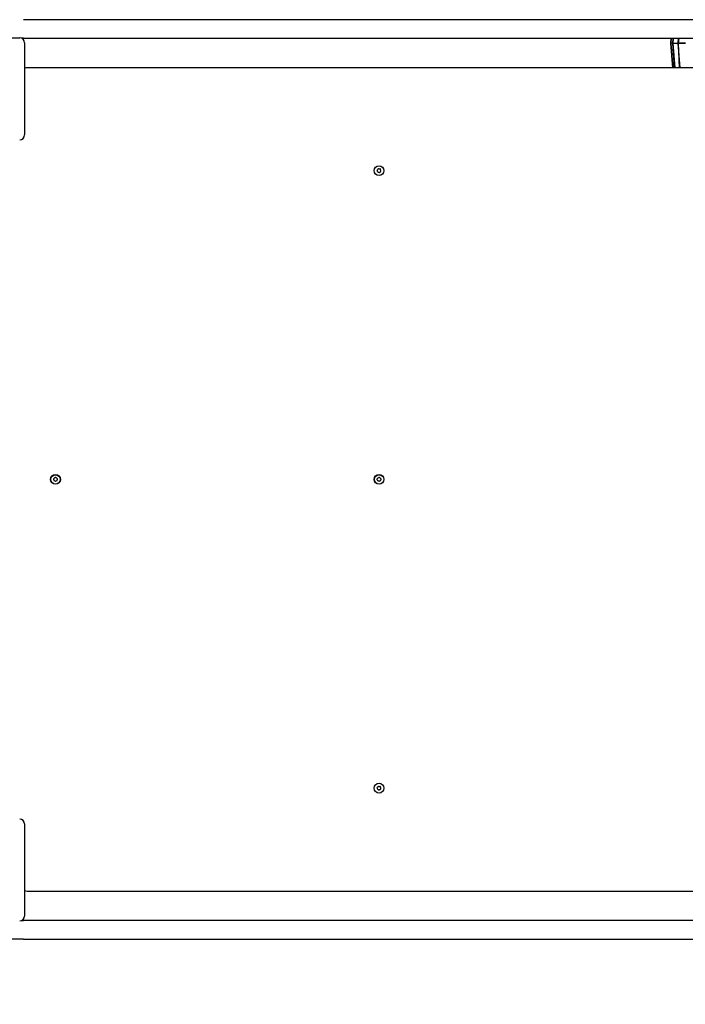
# Model space of a CAD drawing. Units: millimetres. Extents: x -3712 to 4586, y -2235 to 2665.
# Drawn here: x 862 to 1541, y -520 to 484 of the extents above; entities that cross this region are included whole.
import ezdxf

# ---------------------------------------------------------------- set-up
doc = ezdxf.new("R2010")
doc.units = ezdxf.units.MM
doc.header["$LTSCALE"] = 40
doc.linetypes.add('DASHED', pattern=[0.75, 0.5, -0.25])
doc.layers.add('SW_Toestellen', color=2, linetype='Continuous')

msp = doc.modelspace()

# ---------------------------------------------------------------- linework, layer by layer
at = {"layer": 'SW_Toestellen'}
for p, q in [((2185.8, 484), (865.8, 484)), ((767.8, 465.5), (861.8, 465.5)), ((865.8, 465), (864, 465)), ((865.8, 465), (2185.8, 465)), ((1525.8, 460.1), (1526.3, 465)), ((1526.3, 465), (1525.8, 460.1)), ((1525.8, 460.1), (1526.2, 465)), ((1528.4, 465), (1527.8, 460.1)), ((1527.8, 460.1), (1528.2, 465)), ((1528.2, 465), (1527.8, 460.1)), ((1533.3, 460.1), (1534, 465)), ((1534, 465), (1533.3, 460.1)), ((1533.3, 460.1), (1533.7, 465)), ((866.8, 460.5), (866.8, 366.5)), ((1527.8, 460.1), (1525.8, 460.1)), ((1525.8, 460.1), (1528, 435)), ((1528, 435), (1525.8, 460.1)), ((1527.8, 460.1), (1533.3, 460.1)), ((1530.1, 435), (1527.8, 460.1)), ((1527.8, 460.1), (1530.1, 435)), ((1529.7, 435), (1527.8, 460.1)), ((1540.8, 460.1), (1533.3, 460.1)), ((1533.3, 460.1), (1540.8, 460.1)), ((1535.5, 435), (1533.3, 460.1)), ((1533.3, 460.1), (1534.5, 435)), ((2239.5, 435), (869.3, 435)), ((866.8, -336.5), (866.8, -430.5)), ((869.3, -405), (2231.3, -405)), ((864, -435), (865.8, -435)), ((2185.8, -435), (865.8, -435)), ((865.8, -454), (821.8, -454)), ((865.8, -454), (2185.8, -454))]:
    msp.add_line(p, q, dxfattribs=at)
for centre, radius in [((1228.3, 330), 5), ((898.3, 15), 5), ((898.3, 15), 4.75), ((1228.3, 15), 5), ((1228.3, 15), 4.75), ((1228.3, -300), 5)]:
    msp.add_circle(centre, radius, dxfattribs=at)
at = {"layer": 'SW_Toestellen', "color": 254, "linetype": 'DASHED', "ltscale": 5}
msp.add_arc((2313.3, 415), 2250, 318.8529, 125.2478, dxfattribs=at)
at = {"layer": 'SW_Toestellen'}
for centre, radius, start, end in [((861.8, 460.5), 5, 0, 90), ((869.3, 429), 6, 90, 114.6243), ((861.8, 366.5), 5, 270, 0), ((1227.7, 331.1), 0.712, 83.3371, 151.4356), ((1228.7, 340), 8.2, 263.3371, 271.4356), ((1229, 331.1), 0.712, 23.3371, 91.4356), ((1227, 330.1), 0.712, 143.3371, 211.4356), ((1219.9, 335.4), 8.2, 323.3371, 331.4356), ((1219.4, 325.4), 8.2, 23.3371, 31.4356), ((1227.6, 328.9), 0.712, 203.3371, 271.4356), ((1227.8, 320), 8.2, 83.3371, 91.4356), ((1228.9, 328.9), 0.712, 263.3371, 331.4356), ((1236.7, 324.6), 8.2, 143.3371, 151.4356), ((1237.1, 334.6), 8.2, 203.3371, 211.4356), ((1229.5, 329.9), 0.712, 323.3371, 31.4356), ((897.2, 15.6), 0.712, 115.9507, 184.0493), ((888.3, 15), 8.2, 355.9507, 4.0493), ((897.2, 14.4), 0.712, 175.9507, 244.0493), ((893.3, 23.6), 8.2, 295.9507, 304.0493), ((893.3, 6.4), 8.2, 55.9507, 64.0493), ((898.3, 16.3), 0.712, 55.9507, 124.0493), ((898.3, 13.7), 0.712, 235.9507, 304.0493), ((903.3, 23.6), 8.2, 235.9507, 244.0493), ((903.3, 6.4), 8.2, 115.9507, 124.0493), ((899.4, 15.6), 0.712, 355.9507, 64.0493), ((899.4, 14.4), 0.712, 295.9507, 4.0493), ((908.3, 15), 8.2, 175.9507, 184.0493), ((1227.2, 15.6), 0.712, 115.9507, 184.0493), ((1218.3, 15), 8.2, 355.9507, 4.0493), ((1227.2, 14.4), 0.712, 175.9507, 244.0493), ((1223.3, 23.6), 8.2, 295.9507, 304.0493), ((1223.3, 6.4), 8.2, 55.9507, 64.0493), ((1228.3, 16.3), 0.712, 55.9507, 124.0493), ((1228.3, 13.7), 0.712, 235.9507, 304.0493), ((1233.3, 23.6), 8.2, 235.9507, 244.0493), ((1233.3, 6.4), 8.2, 115.9507, 124.0493), ((1229.4, 15.6), 0.712, 355.9507, 64.0493), ((1229.4, 14.4), 0.712, 295.9507, 4.0493), ((1238.3, 15), 8.2, 175.9507, 184.0493), ((1227, -299.9), 0.712, 143.3371, 211.4356), ((1219.9, -294.6), 8.2, 323.3371, 331.4356), ((1219.4, -304.6), 8.2, 23.3371, 31.4356), ((1227.6, -301.1), 0.712, 203.3371, 271.4356), ((1227.7, -298.9), 0.712, 83.3371, 151.4356), ((1228.7, -290), 8.2, 263.3371, 271.4356), ((1229, -298.9), 0.712, 23.3371, 91.4356), ((1236.7, -305.4), 8.2, 143.3371, 151.4356), ((1237.1, -295.4), 8.2, 203.3371, 211.4356), ((1229.5, -300.1), 0.712, 323.3371, 31.4356), ((1227.8, -310), 8.2, 83.3371, 91.4356), ((1228.9, -301.1), 0.712, 263.3371, 331.4356), ((861.8, -336.5), 5, 0, 90), ((869.3, -399), 6, 245.3757, 270), ((861.8, -430.5), 5, 270, 0)]:
    msp.add_arc(centre, radius, start, end, dxfattribs=at)

doc.saveas('drawing.dxf')
